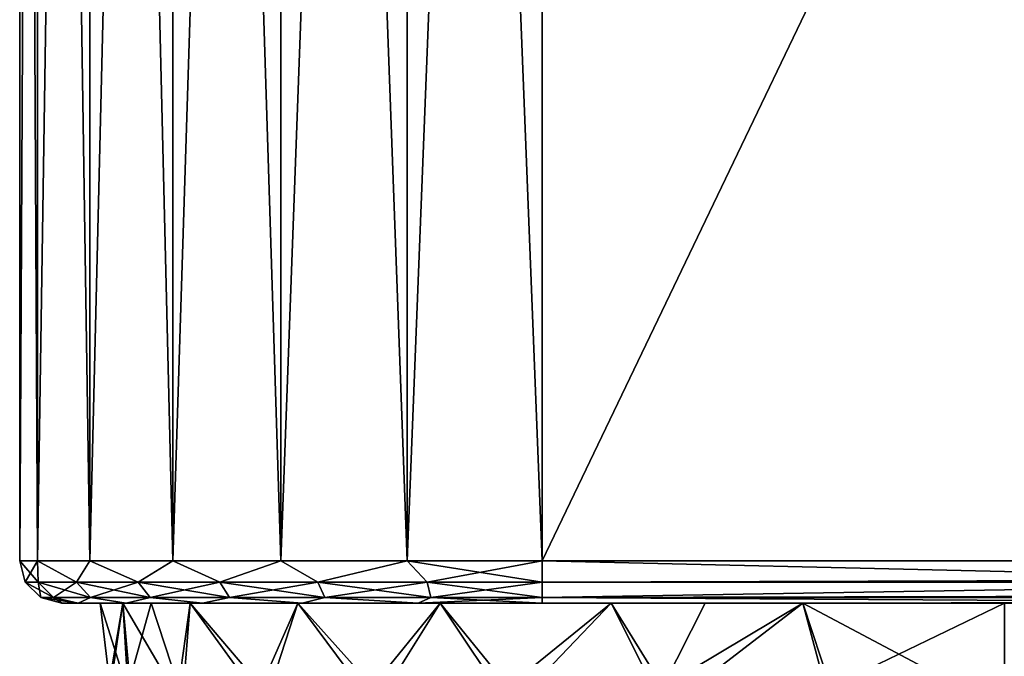
# Model space of a CAD drawing. Units: millimetres. Extents: x -105 to 111, y -126 to 0.
# Drawn here: x -100 to -75, y -98 to -82 of the extents above; entities that cross this region are included whole.
import ezdxf

# ---------------------------------------------------------------- set-up
doc = ezdxf.new("R2010")
doc.units = ezdxf.units.MM
doc.header["$LTSCALE"] = 65.185185
for name, color, linetype in [('100', 7, 'CONTINUOUS'), ('101', 7, 'CONTINUOUS'), ('12', 7, 'CONTINUOUS'), ('314', 7, 'CONTINUOUS'), ('315', 7, 'CONTINUOUS'), ('316', 7, 'CONTINUOUS'), ('317', 7, 'CONTINUOUS'), ('318', 7, 'CONTINUOUS'), ('35', 7, 'CONTINUOUS'), ('36', 7, 'CONTINUOUS'), ('38', 7, 'CONTINUOUS'), ('39', 7, 'CONTINUOUS'), ('5', 7, 'CONTINUOUS')]:
    doc.layers.add(name, color=color, linetype=linetype)

msp = doc.modelspace()

# ---------------------------------------------------------------- linework, layer by layer
at = {"layer": '100', "color": 7, "linetype": 'Continuous'}
for points in [[(-96.932, -96.5, 5.016), (-97.5, -96.5, 0), (-96.708, -98.997, 4.331), (-96.932, -96.5, 5.016)], [(-96.708, -98.997, 4.331), (-97.5, -96.5, 0), (-97.269, -98.449), (-96.708, -98.997, 4.331)], [(-95.261, -96.5, 9.783), (-96.932, -96.5, 5.016), (-95.455, -99.026, 8.51), (-95.261, -96.5, 9.783)], [(-95.455, -99.026, 8.51), (-96.932, -96.5, 5.016), (-96.708, -98.997, 4.331), (-95.455, -99.026, 8.51)], [(-93.41, -99.058, 12.374), (-95.261, -96.5, 9.783), (-95.455, -99.026, 8.51), (-93.41, -99.058, 12.374)], [(-92.582, -96.5, 14.038), (-95.261, -96.5, 9.783), (-93.41, -99.058, 12.374), (-92.582, -96.5, 14.038)], [(-90.654, -99.092, 15.771), (-92.582, -96.5, 14.038), (-93.41, -99.058, 12.374), (-90.654, -99.092, 15.771)], [(-89.038, -96.5, 17.582), (-92.582, -96.5, 14.038), (-90.654, -99.092, 15.771), (-89.038, -96.5, 17.582)], [(-87.29, -99.122, 18.558), (-89.038, -96.5, 17.582), (-90.654, -99.092, 15.771), (-87.29, -99.122, 18.558)], [(-84.783, -96.5, 20.261), (-89.038, -96.5, 17.582), (-87.29, -99.122, 18.558), (-84.783, -96.5, 20.261)], [(-83.458, -99.148, 20.629), (-84.783, -96.5, 20.261), (-87.29, -99.122, 18.558), (-83.458, -99.148, 20.629)], [(-80.015, -96.5, 21.932), (-84.783, -96.5, 20.261), (-83.458, -99.148, 20.629), (-80.015, -96.5, 21.932)], [(-79.308, -99.165, 21.899), (-80.015, -96.5, 21.932), (-83.458, -99.148, 20.629), (-79.308, -99.165, 21.899)], [(-75, -96.5, 22.5), (-80.015, -96.5, 21.932), (-75, -99.164, 22.33), (-75, -96.5, 22.5)], [(-75, -99.164, 22.33), (-80.015, -96.5, 21.932), (-79.308, -99.165, 21.899), (-75, -99.164, 22.33)]]:
    msp.add_3dface(points, dxfattribs=at)
at = {"layer": '101', "color": 7, "linetype": 'Continuous'}
for points in [[(-97.5, -96.5, 0), (-96.932, -96.5, -5.015), (-97.269, -98.449), (-97.5, -96.5, 0)], [(-96.932, -96.5, -5.015), (-97.237, -98.581), (-97.269, -98.449), (-96.932, -96.5, -5.015)], [(-97.237, -98.581), (-96.932, -96.5, -5.015), (-96.809, -98.581, -4.34), (-97.237, -98.581)], [(-96.932, -96.5, -5.015), (-96.231, -96.5, -7.448), (-96.809, -98.581, -4.34), (-96.932, -96.5, -5.015)], [(-96.809, -98.581, -4.34), (-96.231, -96.5, -7.448), (-95.549, -98.576, -8.515), (-96.809, -98.581, -4.34)], [(-96.231, -96.5, -7.448), (-95.261, -96.5, -9.783), (-95.549, -98.576, -8.515), (-96.231, -96.5, -7.448)], [(-95.549, -98.576, -8.515), (-95.261, -96.5, -9.783), (-93.494, -98.575, -12.364), (-95.549, -98.576, -8.515)], [(-95.261, -96.5, -9.783), (-92.582, -96.5, -14.038), (-93.494, -98.575, -12.364), (-95.261, -96.5, -9.783)], [(-93.494, -98.575, -12.364), (-92.582, -96.5, -14.038), (-90.726, -98.578, -15.74), (-93.494, -98.575, -12.364)], [(-92.582, -96.5, -14.038), (-89.038, -96.5, -17.582), (-90.726, -98.578, -15.74), (-92.582, -96.5, -14.038)], [(-90.726, -98.578, -15.74), (-89.038, -96.5, -17.582), (-87.348, -98.582, -18.504), (-90.726, -98.578, -15.74)], [(-89.038, -96.5, -17.582), (-84.783, -96.5, -20.261), (-87.348, -98.582, -18.504), (-89.038, -96.5, -17.582)], [(-87.348, -98.582, -18.504), (-84.783, -96.5, -20.261), (-83.499, -98.586, -20.554), (-87.348, -98.582, -18.504)], [(-84.783, -96.5, -20.261), (-82.448, -96.5, -21.231), (-83.499, -98.586, -20.554), (-84.783, -96.5, -20.261)], [(-82.448, -96.5, -21.231), (-80.016, -96.5, -21.932), (-83.499, -98.586, -20.554), (-82.448, -96.5, -21.231)], [(-83.499, -98.586, -20.554), (-80.016, -96.5, -21.932), (-79.33, -98.59, -21.81), (-83.499, -98.586, -20.554)], [(-80.016, -96.5, -21.932), (-75, -96.5, -22.5), (-79.33, -98.59, -21.81), (-80.016, -96.5, -21.932)], [(-75, -96.5, -22.5), (-75, -98.26, -22.312), (-79.33, -98.59, -21.81), (-75, -96.5, -22.5)]]:
    msp.add_3dface(points, dxfattribs=at)
at = {"layer": '12', "color": 7, "linetype": 'Continuous'}
for points in [[(-98.45, -96.5, -11.5), (-98.043, -96.5, -14.591), (-98.45, -96.5, 11.5), (-98.45, -96.5, -11.5)], [(-98.45, -96.5, 11.5), (-98.043, -96.5, -14.591), (-98.043, -96.5, 14.591), (-98.45, -96.5, 11.5)], [(-96.85, -96.5, -17.473), (-97.5, -96.5, 0), (-98.043, -96.5, -14.591), (-96.85, -96.5, -17.473)], [(-98.043, -96.5, 14.591), (-98.043, -96.5, -14.591), (-97.5, -96.5, 0), (-98.043, -96.5, 14.591)], [(-96.85, -96.5, 17.474), (-98.043, -96.5, 14.591), (-96.932, -96.5, 5.016), (-96.85, -96.5, 17.474)], [(-96.932, -96.5, 5.016), (-98.043, -96.5, 14.591), (-97.5, -96.5, 0), (-96.932, -96.5, 5.016)], [(-97.5, -96.5, 0), (-96.85, -96.5, -17.473), (-96.932, -96.5, -5.015), (-97.5, -96.5, 0)], [(-96.932, -96.5, -5.015), (-96.85, -96.5, -17.473), (-96.231, -96.5, -7.448), (-96.932, -96.5, -5.015)], [(-95.261, -96.5, 9.783), (-96.85, -96.5, 17.474), (-96.932, -96.5, 5.016), (-95.261, -96.5, 9.783)], [(-96.85, -96.5, -17.473), (-94.95, -96.5, -19.95), (-96.231, -96.5, -7.448), (-96.85, -96.5, -17.473)], [(-94.95, -96.5, 19.95), (-96.85, -96.5, 17.474), (-95.261, -96.5, 9.783), (-94.95, -96.5, 19.95)], [(-96.231, -96.5, -7.448), (-94.95, -96.5, -19.95), (-95.261, -96.5, -9.783), (-96.231, -96.5, -7.448)], [(-95.261, -96.5, -9.783), (-94.95, -96.5, -19.95), (-92.582, -96.5, -14.038), (-95.261, -96.5, -9.783)], [(-92.582, -96.5, 14.038), (-94.95, -96.5, 19.95), (-95.261, -96.5, 9.783), (-92.582, -96.5, 14.038)], [(-94.95, -96.5, -19.95), (-92.474, -96.5, -21.85), (-92.582, -96.5, -14.038), (-94.95, -96.5, -19.95)], [(-92.473, -96.5, 21.85), (-94.95, -96.5, 19.95), (-92.582, -96.5, 14.038), (-92.473, -96.5, 21.85)], [(-92.474, -96.5, -21.85), (-89.591, -96.5, -23.043), (-92.582, -96.5, -14.038), (-92.474, -96.5, -21.85)], [(-92.582, -96.5, -14.038), (-89.591, -96.5, -23.043), (-89.038, -96.5, -17.582), (-92.582, -96.5, -14.038)], [(-89.038, -96.5, 17.582), (-92.473, -96.5, 21.85), (-92.582, -96.5, 14.038), (-89.038, -96.5, 17.582)], [(-89.591, -96.5, 23.043), (-92.473, -96.5, 21.85), (-89.038, -96.5, 17.582), (-89.591, -96.5, 23.043)], [(-89.591, -96.5, -23.043), (-86.5, -96.5, -23.45), (-89.038, -96.5, -17.582), (-89.591, -96.5, -23.043)], [(-86.5, -96.5, 23.45), (-89.591, -96.5, 23.043), (-89.038, -96.5, 17.582), (-86.5, -96.5, 23.45)], [(-89.038, -96.5, -17.582), (-86.5, -96.5, -23.45), (-84.783, -96.5, -20.261), (-89.038, -96.5, -17.582)], [(-84.783, -96.5, 20.261), (-86.5, -96.5, 23.45), (-89.038, -96.5, 17.582), (-84.783, -96.5, 20.261)], [(-86.5, -96.5, -23.45), (-63.5, -96.5, -23.45), (-75, -96.5, -22.5), (-86.5, -96.5, -23.45)], [(-86.5, -96.5, -23.45), (-75, -96.5, -22.5), (-80.016, -96.5, -21.932), (-86.5, -96.5, -23.45)], [(-84.783, -96.5, -20.261), (-86.5, -96.5, -23.45), (-82.448, -96.5, -21.231), (-84.783, -96.5, -20.261)], [(-82.448, -96.5, -21.231), (-86.5, -96.5, -23.45), (-80.016, -96.5, -21.932), (-82.448, -96.5, -21.231)], [(86.5, -96.5, 23.45), (-86.5, -96.5, 23.45), (-75, -96.5, 22.5), (86.5, -96.5, 23.45)], [(-75, -96.5, 22.5), (-86.5, -96.5, 23.45), (-80.015, -96.5, 21.932), (-75, -96.5, 22.5)], [(-80.015, -96.5, 21.932), (-86.5, -96.5, 23.45), (-84.783, -96.5, 20.261), (-80.015, -96.5, 21.932)]]:
    msp.add_3dface(points, dxfattribs=at)
at = {"layer": '314', "color": 7, "linetype": 'Continuous'}
for points in [[(-86.5, -95.45, -24.5), (-63.5, -95.45, -24.5), (-63.5, -95.975, -24.359), (-86.5, -95.45, -24.5)], [(-86.5, -95.45, -24.5), (-63.5, -95.975, -24.359), (-86.5, -95.975, -24.36), (-86.5, -95.45, -24.5)], [(-86.5, -95.975, -24.36), (-63.5, -95.975, -24.359), (-86.5, -96.359, -23.975), (-86.5, -95.975, -24.36)], [(-63.5, -95.975, -24.359), (-63.5, -96.36, -23.975), (-86.5, -96.359, -23.975), (-63.5, -95.975, -24.359)], [(-63.5, -96.5, -23.45), (-86.5, -96.5, -23.45), (-86.5, -96.359, -23.975), (-63.5, -96.5, -23.45)], [(-63.5, -96.36, -23.975), (-63.5, -96.5, -23.45), (-86.5, -96.359, -23.975), (-63.5, -96.36, -23.975)]]:
    msp.add_3dface(points, dxfattribs=at)
at = {"layer": '315', "color": 7, "linetype": 'Continuous'}
for points in [[(-99.5, -95.45, -11.5), (-99.057, -95.45, -14.865), (-99.36, -95.975, -11.5), (-99.5, -95.45, -11.5)], [(-99.057, -95.45, -14.865), (-99.037, -95.975, -14.362), (-99.36, -95.975, -11.5), (-99.057, -95.45, -14.865)], [(-99.057, -95.45, -14.865), (-97.758, -95.45, -18), (-98.086, -95.975, -17.08), (-99.057, -95.45, -14.865)], [(-99.057, -95.45, -14.865), (-98.086, -95.975, -17.08), (-99.037, -95.975, -14.362), (-99.057, -95.45, -14.865)], [(-97.758, -95.45, -18), (-96.554, -95.975, -19.518), (-98.086, -95.975, -17.08), (-97.758, -95.45, -18)], [(-97.758, -95.45, -18), (-95.692, -95.45, -20.692), (-96.554, -95.975, -19.518), (-97.758, -95.45, -18)], [(-95.692, -95.45, -20.692), (-94.518, -95.975, -21.554), (-96.554, -95.975, -19.518), (-95.692, -95.45, -20.692)], [(-95.692, -95.45, -20.692), (-93, -95.45, -22.758), (-94.518, -95.975, -21.554), (-95.692, -95.45, -20.692)], [(-93, -95.45, -22.758), (-92.08, -95.975, -23.086), (-94.518, -95.975, -21.554), (-93, -95.45, -22.758)], [(-93, -95.45, -22.758), (-89.865, -95.45, -24.057), (-92.08, -95.975, -23.086), (-93, -95.45, -22.758)], [(-89.865, -95.45, -24.057), (-89.362, -95.975, -24.037), (-92.08, -95.975, -23.086), (-89.865, -95.45, -24.057)], [(-89.865, -95.45, -24.057), (-86.5, -95.45, -24.5), (-89.362, -95.975, -24.037), (-89.865, -95.45, -24.057)], [(-86.5, -95.45, -24.5), (-86.5, -95.975, -24.36), (-89.362, -95.975, -24.037), (-86.5, -95.45, -24.5)], [(-99.037, -95.975, -14.362), (-98.975, -96.359, -11.5), (-99.36, -95.975, -11.5), (-99.037, -95.975, -14.362)], [(-98.662, -96.359, -14.276), (-98.975, -96.359, -11.5), (-99.037, -95.975, -14.362), (-98.662, -96.359, -14.276)], [(-98.086, -95.975, -17.08), (-98.662, -96.359, -14.276), (-99.037, -95.975, -14.362), (-98.086, -95.975, -17.08)], [(-97.74, -96.359, -16.913), (-98.662, -96.359, -14.276), (-98.086, -95.975, -17.08), (-97.74, -96.359, -16.913)], [(-96.554, -95.975, -19.518), (-97.74, -96.359, -16.913), (-98.086, -95.975, -17.08), (-96.554, -95.975, -19.518)], [(-96.253, -96.359, -19.278), (-97.74, -96.359, -16.913), (-96.554, -95.975, -19.518), (-96.253, -96.359, -19.278)], [(-94.518, -95.975, -21.554), (-96.253, -96.359, -19.278), (-96.554, -95.975, -19.518), (-94.518, -95.975, -21.554)], [(-94.278, -96.359, -21.253), (-96.253, -96.359, -19.278), (-94.518, -95.975, -21.554), (-94.278, -96.359, -21.253)], [(-92.08, -95.975, -23.086), (-94.278, -96.359, -21.253), (-94.518, -95.975, -21.554), (-92.08, -95.975, -23.086)], [(-91.913, -96.359, -22.74), (-94.278, -96.359, -21.253), (-92.08, -95.975, -23.086), (-91.913, -96.359, -22.74)], [(-89.362, -95.975, -24.037), (-91.913, -96.359, -22.74), (-92.08, -95.975, -23.086), (-89.362, -95.975, -24.037)], [(-89.276, -96.359, -23.662), (-91.913, -96.359, -22.74), (-89.362, -95.975, -24.037), (-89.276, -96.359, -23.662)], [(-86.5, -95.975, -24.36), (-89.276, -96.359, -23.662), (-89.362, -95.975, -24.037), (-86.5, -95.975, -24.36)], [(-86.5, -95.975, -24.36), (-86.5, -96.359, -23.975), (-89.276, -96.359, -23.662), (-86.5, -95.975, -24.36)], [(-98.662, -96.359, -14.276), (-98.45, -96.5, -11.5), (-98.975, -96.359, -11.5), (-98.662, -96.359, -14.276)], [(-98.043, -96.5, -14.591), (-98.45, -96.5, -11.5), (-98.662, -96.359, -14.276), (-98.043, -96.5, -14.591)], [(-97.74, -96.359, -16.913), (-98.043, -96.5, -14.591), (-98.662, -96.359, -14.276), (-97.74, -96.359, -16.913)], [(-96.85, -96.5, -17.473), (-98.043, -96.5, -14.591), (-97.74, -96.359, -16.913), (-96.85, -96.5, -17.473)], [(-96.253, -96.359, -19.278), (-96.85, -96.5, -17.473), (-97.74, -96.359, -16.913), (-96.253, -96.359, -19.278)], [(-94.95, -96.5, -19.95), (-96.85, -96.5, -17.473), (-96.253, -96.359, -19.278), (-94.95, -96.5, -19.95)], [(-94.278, -96.359, -21.253), (-94.95, -96.5, -19.95), (-96.253, -96.359, -19.278), (-94.278, -96.359, -21.253)], [(-92.474, -96.5, -21.85), (-94.95, -96.5, -19.95), (-94.278, -96.359, -21.253), (-92.474, -96.5, -21.85)], [(-91.913, -96.359, -22.74), (-92.474, -96.5, -21.85), (-94.278, -96.359, -21.253), (-91.913, -96.359, -22.74)], [(-89.591, -96.5, -23.043), (-92.474, -96.5, -21.85), (-91.913, -96.359, -22.74), (-89.591, -96.5, -23.043)], [(-89.276, -96.359, -23.662), (-89.591, -96.5, -23.043), (-91.913, -96.359, -22.74), (-89.276, -96.359, -23.662)], [(-86.5, -96.5, -23.45), (-89.591, -96.5, -23.043), (-86.5, -96.359, -23.975), (-86.5, -96.5, -23.45)], [(-86.5, -96.359, -23.975), (-89.591, -96.5, -23.043), (-89.276, -96.359, -23.662), (-86.5, -96.359, -23.975)]]:
    msp.add_3dface(points, dxfattribs=at)
at = {"layer": '316', "color": 7, "linetype": 'Continuous'}
for points in [[(-99.5, -95.45, 11.5), (-99.5, -95.45, -11.5), (-99.36, -95.975, -11.5), (-99.5, -95.45, 11.5)], [(-99.5, -95.45, 11.5), (-99.36, -95.975, -11.5), (-99.36, -95.975, 11.5), (-99.5, -95.45, 11.5)], [(-99.36, -95.975, 11.5), (-98.975, -96.359, -11.5), (-98.975, -96.359, 11.5), (-99.36, -95.975, 11.5)], [(-99.36, -95.975, -11.5), (-98.975, -96.359, -11.5), (-99.36, -95.975, 11.5), (-99.36, -95.975, -11.5)], [(-98.45, -96.5, -11.5), (-98.45, -96.5, 11.5), (-98.975, -96.359, 11.5), (-98.45, -96.5, -11.5)], [(-98.975, -96.359, -11.5), (-98.45, -96.5, -11.5), (-98.975, -96.359, 11.5), (-98.975, -96.359, -11.5)]]:
    msp.add_3dface(points, dxfattribs=at)
at = {"layer": '317', "color": 7, "linetype": 'Continuous'}
for points in [[(-99.057, -95.45, 14.865), (-99.5, -95.45, 11.5), (-99.037, -95.975, 14.362), (-99.057, -95.45, 14.865)], [(-99.5, -95.45, 11.5), (-99.36, -95.975, 11.5), (-99.037, -95.975, 14.362), (-99.5, -95.45, 11.5)], [(-97.758, -95.45, 18), (-99.057, -95.45, 14.865), (-98.086, -95.975, 17.08), (-97.758, -95.45, 18)], [(-99.057, -95.45, 14.865), (-99.037, -95.975, 14.362), (-98.086, -95.975, 17.08), (-99.057, -95.45, 14.865)], [(-97.758, -95.45, 18), (-98.086, -95.975, 17.08), (-96.554, -95.975, 19.518), (-97.758, -95.45, 18)], [(-95.692, -95.45, 20.692), (-97.758, -95.45, 18), (-96.554, -95.975, 19.518), (-95.692, -95.45, 20.692)], [(-95.692, -95.45, 20.692), (-96.554, -95.975, 19.518), (-94.518, -95.975, 21.554), (-95.692, -95.45, 20.692)], [(-93, -95.45, 22.758), (-95.692, -95.45, 20.692), (-94.518, -95.975, 21.554), (-93, -95.45, 22.758)], [(-93, -95.45, 22.758), (-94.518, -95.975, 21.554), (-92.08, -95.975, 23.086), (-93, -95.45, 22.758)], [(-89.865, -95.45, 24.057), (-93, -95.45, 22.758), (-92.08, -95.975, 23.086), (-89.865, -95.45, 24.057)], [(-89.865, -95.45, 24.057), (-92.08, -95.975, 23.086), (-89.362, -95.975, 24.037), (-89.865, -95.45, 24.057)], [(-86.5, -95.45, 24.5), (-89.865, -95.45, 24.057), (-86.5, -95.975, 24.36), (-86.5, -95.45, 24.5)], [(-89.865, -95.45, 24.057), (-89.362, -95.975, 24.037), (-86.5, -95.975, 24.36), (-89.865, -95.45, 24.057)], [(-99.36, -95.975, 11.5), (-98.662, -96.359, 14.276), (-99.037, -95.975, 14.362), (-99.36, -95.975, 11.5)], [(-99.36, -95.975, 11.5), (-98.975, -96.359, 11.5), (-98.662, -96.359, 14.276), (-99.36, -95.975, 11.5)], [(-99.037, -95.975, 14.362), (-97.74, -96.359, 16.913), (-98.086, -95.975, 17.08), (-99.037, -95.975, 14.362)], [(-98.662, -96.359, 14.276), (-97.74, -96.359, 16.913), (-99.037, -95.975, 14.362), (-98.662, -96.359, 14.276)], [(-98.086, -95.975, 17.08), (-96.253, -96.359, 19.278), (-96.554, -95.975, 19.518), (-98.086, -95.975, 17.08)], [(-97.74, -96.359, 16.913), (-96.253, -96.359, 19.278), (-98.086, -95.975, 17.08), (-97.74, -96.359, 16.913)], [(-96.554, -95.975, 19.518), (-94.278, -96.359, 21.253), (-94.518, -95.975, 21.554), (-96.554, -95.975, 19.518)], [(-96.253, -96.359, 19.278), (-94.278, -96.359, 21.253), (-96.554, -95.975, 19.518), (-96.253, -96.359, 19.278)], [(-94.518, -95.975, 21.554), (-91.913, -96.359, 22.74), (-92.08, -95.975, 23.086), (-94.518, -95.975, 21.554)], [(-94.278, -96.359, 21.253), (-91.913, -96.359, 22.74), (-94.518, -95.975, 21.554), (-94.278, -96.359, 21.253)], [(-92.08, -95.975, 23.086), (-89.276, -96.359, 23.662), (-89.362, -95.975, 24.037), (-92.08, -95.975, 23.086)], [(-91.913, -96.359, 22.74), (-89.276, -96.359, 23.662), (-92.08, -95.975, 23.086), (-91.913, -96.359, 22.74)], [(-89.362, -95.975, 24.037), (-86.5, -96.359, 23.975), (-86.5, -95.975, 24.36), (-89.362, -95.975, 24.037)], [(-89.276, -96.359, 23.662), (-86.5, -96.359, 23.975), (-89.362, -95.975, 24.037), (-89.276, -96.359, 23.662)], [(-98.45, -96.5, 11.5), (-98.043, -96.5, 14.591), (-98.975, -96.359, 11.5), (-98.45, -96.5, 11.5)], [(-98.975, -96.359, 11.5), (-98.043, -96.5, 14.591), (-98.662, -96.359, 14.276), (-98.975, -96.359, 11.5)], [(-98.662, -96.359, 14.276), (-98.043, -96.5, 14.591), (-97.74, -96.359, 16.913), (-98.662, -96.359, 14.276)], [(-98.043, -96.5, 14.591), (-96.85, -96.5, 17.474), (-97.74, -96.359, 16.913), (-98.043, -96.5, 14.591)], [(-97.74, -96.359, 16.913), (-96.85, -96.5, 17.474), (-96.253, -96.359, 19.278), (-97.74, -96.359, 16.913)], [(-96.85, -96.5, 17.474), (-94.95, -96.5, 19.95), (-96.253, -96.359, 19.278), (-96.85, -96.5, 17.474)], [(-96.253, -96.359, 19.278), (-94.95, -96.5, 19.95), (-94.278, -96.359, 21.253), (-96.253, -96.359, 19.278)], [(-94.95, -96.5, 19.95), (-92.473, -96.5, 21.85), (-94.278, -96.359, 21.253), (-94.95, -96.5, 19.95)], [(-94.278, -96.359, 21.253), (-92.473, -96.5, 21.85), (-91.913, -96.359, 22.74), (-94.278, -96.359, 21.253)], [(-92.473, -96.5, 21.85), (-89.591, -96.5, 23.043), (-91.913, -96.359, 22.74), (-92.473, -96.5, 21.85)], [(-91.913, -96.359, 22.74), (-89.591, -96.5, 23.043), (-89.276, -96.359, 23.662), (-91.913, -96.359, 22.74)], [(-89.591, -96.5, 23.043), (-86.5, -96.5, 23.45), (-89.276, -96.359, 23.662), (-89.591, -96.5, 23.043)], [(-89.276, -96.359, 23.662), (-86.5, -96.5, 23.45), (-86.5, -96.359, 23.975), (-89.276, -96.359, 23.662)]]:
    msp.add_3dface(points, dxfattribs=at)
at = {"layer": '318', "color": 7, "linetype": 'Continuous'}
for points in [[(86.5, -95.45, 24.5), (-86.5, -95.45, 24.5), (-86.5, -95.975, 24.36), (86.5, -95.45, 24.5)], [(86.5, -95.45, 24.5), (-86.5, -95.975, 24.36), (86.5, -95.975, 24.359), (86.5, -95.45, 24.5)], [(86.5, -95.975, 24.359), (-86.5, -96.359, 23.975), (86.5, -96.36, 23.975), (86.5, -95.975, 24.359)], [(-86.5, -95.975, 24.36), (-86.5, -96.359, 23.975), (86.5, -95.975, 24.359), (-86.5, -95.975, 24.36)], [(-86.5, -96.359, 23.975), (-86.5, -96.5, 23.45), (86.5, -96.36, 23.975), (-86.5, -96.359, 23.975)], [(-86.5, -96.5, 23.45), (86.5, -96.5, 23.45), (86.5, -96.36, 23.975), (-86.5, -96.5, 23.45)]]:
    msp.add_3dface(points, dxfattribs=at)
at = {"layer": '35', "color": 7, "linetype": 'Continuous'}
for points in [[(-99.5, -10, -11.5), (-99.057, -10, -14.865), (-99.5, -95.45, -11.5), (-99.5, -10, -11.5)], [(-99.5, -95.45, -11.5), (-99.057, -10, -14.865), (-99.057, -95.45, -14.865), (-99.5, -95.45, -11.5)], [(-99.057, -10, -14.865), (-97.759, -10, -17.999), (-99.057, -95.45, -14.865), (-99.057, -10, -14.865)], [(-99.057, -95.45, -14.865), (-97.759, -10, -17.999), (-97.758, -95.45, -18), (-99.057, -95.45, -14.865)], [(-97.759, -10, -17.999), (-95.692, -10, -20.692), (-97.758, -95.45, -18), (-97.759, -10, -17.999)], [(-97.758, -95.45, -18), (-95.692, -10, -20.692), (-95.692, -95.45, -20.692), (-97.758, -95.45, -18)], [(-95.692, -10, -20.692), (-92.999, -10, -22.759), (-95.692, -95.45, -20.692), (-95.692, -10, -20.692)], [(-95.692, -95.45, -20.692), (-92.999, -10, -22.759), (-93, -95.45, -22.758), (-95.692, -95.45, -20.692)], [(-92.999, -10, -22.759), (-89.865, -10, -24.057), (-93, -95.45, -22.758), (-92.999, -10, -22.759)], [(-93, -95.45, -22.758), (-89.865, -10, -24.057), (-89.865, -95.45, -24.057), (-93, -95.45, -22.758)], [(-89.865, -10, -24.057), (-86.5, -10, -24.5), (-89.865, -95.45, -24.057), (-89.865, -10, -24.057)], [(-89.865, -95.45, -24.057), (-86.5, -10, -24.5), (-86.5, -95.45, -24.5), (-89.865, -95.45, -24.057)]]:
    msp.add_3dface(points, dxfattribs=at)
at = {"layer": '36', "color": 7, "linetype": 'Continuous'}
for points in [[(-99.057, -10, 14.865), (-99.5, -10, 11.5), (-99.057, -95.45, 14.865), (-99.057, -10, 14.865)], [(-99.057, -95.45, 14.865), (-99.5, -10, 11.5), (-99.5, -95.45, 11.5), (-99.057, -95.45, 14.865)], [(-97.759, -10, 17.999), (-99.057, -10, 14.865), (-97.758, -95.45, 18), (-97.759, -10, 17.999)], [(-97.758, -95.45, 18), (-99.057, -10, 14.865), (-99.057, -95.45, 14.865), (-97.758, -95.45, 18)], [(-95.692, -10, 20.692), (-97.759, -10, 17.999), (-95.692, -95.45, 20.692), (-95.692, -10, 20.692)], [(-95.692, -95.45, 20.692), (-97.759, -10, 17.999), (-97.758, -95.45, 18), (-95.692, -95.45, 20.692)], [(-92.999, -10, 22.759), (-95.692, -10, 20.692), (-93, -95.45, 22.758), (-92.999, -10, 22.759)], [(-93, -95.45, 22.758), (-95.692, -10, 20.692), (-95.692, -95.45, 20.692), (-93, -95.45, 22.758)], [(-89.865, -95.45, 24.057), (-92.999, -10, 22.759), (-93, -95.45, 22.758), (-89.865, -95.45, 24.057)], [(-89.865, -10, 24.057), (-92.999, -10, 22.759), (-89.865, -95.45, 24.057), (-89.865, -10, 24.057)], [(-86.5, -95.45, 24.5), (-86.5, -10, 24.5), (-89.865, -10, 24.057), (-86.5, -95.45, 24.5)], [(-86.5, -95.45, 24.5), (-89.865, -10, 24.057), (-89.865, -95.45, 24.057), (-86.5, -95.45, 24.5)]]:
    msp.add_3dface(points, dxfattribs=at)
at = {"layer": '38', "color": 7, "linetype": 'Continuous'}
for points in [[(-99.5, -10, -11.5), (-99.5, -95.45, -11.5), (-99.5, -10, 11.5), (-99.5, -10, -11.5)], [(-99.5, -10, 11.5), (-99.5, -95.45, -11.5), (-99.5, -95.45, 11.5), (-99.5, -10, 11.5)]]:
    msp.add_3dface(points, dxfattribs=at)
at = {"layer": '39', "color": 7, "linetype": 'Continuous'}
for points in [[(-63.5, -10, -24.5), (-63.5, -95.45, -24.5), (-86.5, -10, -24.5), (-63.5, -10, -24.5)], [(-86.5, -10, -24.5), (-63.5, -95.45, -24.5), (-86.5, -95.45, -24.5), (-86.5, -10, -24.5)]]:
    msp.add_3dface(points, dxfattribs=at)
at = {"layer": '5', "color": 7, "linetype": 'Continuous'}
for points in [[(-63.5, -47.5, 24.5), (-86.5, -10, 24.5), (-86.5, -95.45, 24.5), (-63.5, -47.5, 24.5)], [(86.5, -95.45, 24.5), (-63.5, -47.5, 24.5), (-86.5, -95.45, 24.5), (86.5, -95.45, 24.5)]]:
    msp.add_3dface(points, dxfattribs=at)

doc.saveas('drawing.dxf')
